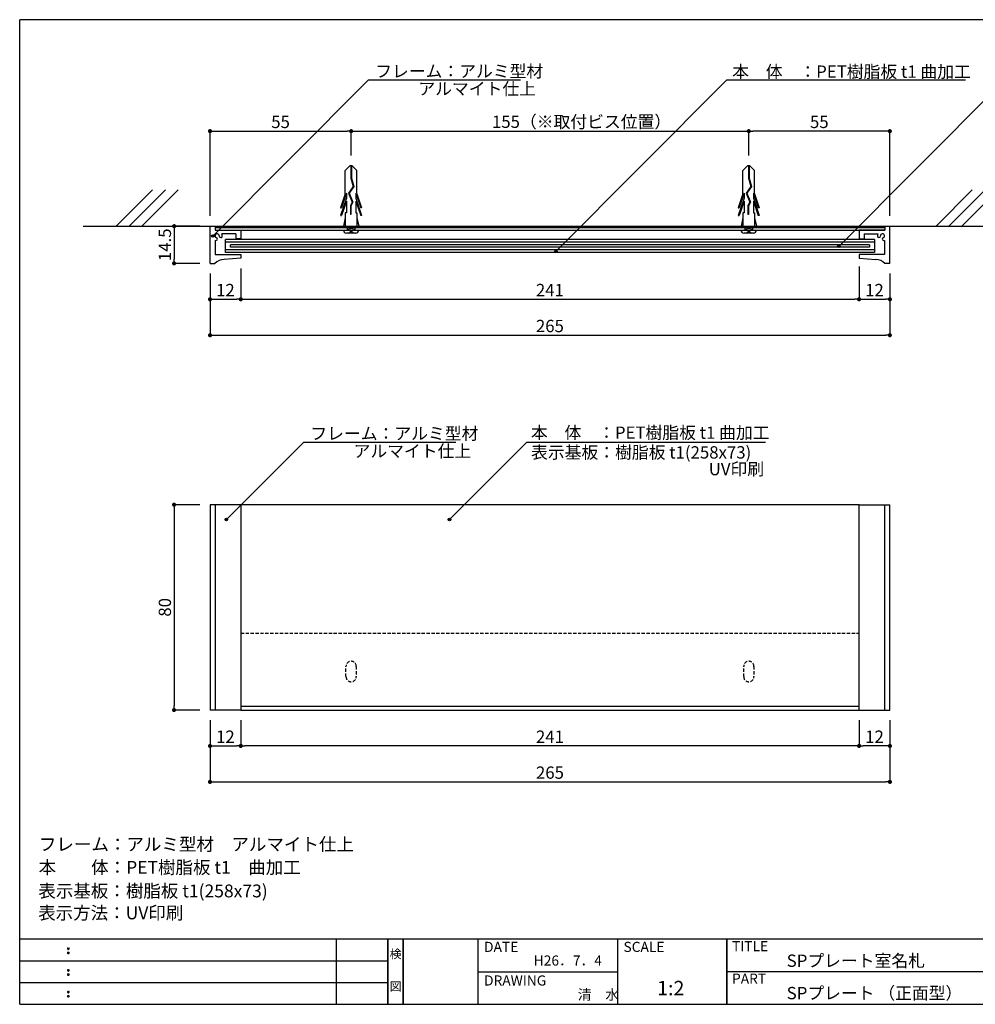
# Model space of a CAD drawing. Extents: x 289 to 569, y 0 to 192.
# Drawn here: x 289 to 475, y 0 to 192 of the extents above; entities that cross this region are included whole.
import ezdxf
from ezdxf.enums import TextEntityAlignment as Align

# ---------------------------------------------------------------- set-up
doc = ezdxf.new("R2010")
doc.units = 0
doc.header["$MEASUREMENT"] = 0
doc.linetypes.add('DASHED2', pattern=[9.525, 6.35, -3.175])
doc.linetypes.add('HIDDEN', pattern=[0.375, 0.25, -0.125])
for name, color, linetype in [('MC1', 7, 'Continuous'), ('MC2', 3, 'HIDDEN'), ('ビス類', 3, 'Continuous'), ('壁', 6, 'Continuous'), ('寸法', 2, 'Continuous'), ('本体１', 7, 'Continuous'), ('本体２', 11, 'Continuous'), ('枠ライン', 1, 'Continuous'), ('枠文字', 4, 'Continuous'), ('枠横ライン', 9, 'Continuous'), ('注釈', 2, 'Continuous')]:
    doc.layers.add(name, color=color, linetype=linetype)
doc.styles.get("Standard").update_dxf_attribs({"font": 'txt.shx', "bigfont": 'extfont.shx'})
doc.styles.add('角ゴ', font='txt.shx', dxfattribs={"bigfont": 'extfont.shx'})

# ---------------------------------------------------------------- blocks, each defined once
blk = doc.blocks.new('_DOT')
at = {"color": 0, "linetype": 'ByBlock'}
blk.add_line((-0.5, 0), (-1, 0), dxfattribs=at)
at = {"color": 0, "linetype": 'ByBlock', "const_width": 0.5}
blk.add_lwpolyline([(-0.25, 0, 1), (0.25, 0, 1)], format="xyb", close=True, dxfattribs=at)

msp = doc.modelspace()

# ---------------------------------------------------------------- hatches: boundary and pattern name
at = {"layer": '注釈', "linetype": 'Continuous'}
for points in [[(326.73, 149.61, 1), (326.23, 149.61, 1)], [(448.72, 147.59, 1), (448.22, 147.59, 1)], [(393.62, 146.63, 1), (393.12, 146.63, 1)], [(329.38, 94.38, 1), (328.88, 94.38, 1)], [(372.87, 94.38, 1), (372.37, 94.38, 1)]]:
    msp.add_hatch(color=2, dxfattribs=at).paths.add_polyline_path(points)

# ---------------------------------------------------------------- linework, layer by layer
for p, q in [((331.94, 97.27), (325.94, 97.27)), ((452.44, 97.27), (458.44, 97.27)), ((331.94, 57.27), (325.94, 57.27)), ((452.44, 57.27), (458.44, 57.27))]:
    msp.add_line(p, q)
at = {"layer": 'MC1'}
for p, q in [((325.94, 97.27), (325.94, 57.27)), ((452.44, 97.27), (331.94, 97.27)), ((331.94, 97.27), (331.94, 57.27)), ((452.44, 57.27), (452.44, 97.27)), ((458.44, 57.27), (458.44, 97.27)), ((331.94, 58.02), (452.44, 58.02)), ((331.94, 57.27), (452.44, 57.27))]:
    msp.add_line(p, q, dxfattribs=at)
at = {"layer": 'MC2', "color": 3, "linetype": 'Continuous'}
for p, q in [((353.21, 163.28), (352.31, 162.36)), ((353.66, 163.28), (353.21, 163.28)), ((353.38, 163.28), (353.38, 160.86)), ((353.49, 163.28), (353.49, 160.88)), ((353.66, 163.28), (354.56, 162.36)), ((430.7, 163.28), (429.8, 162.36)), ((431.15, 163.28), (430.7, 163.28)), ((430.87, 163.28), (430.87, 160.86)), ((430.98, 163.28), (430.98, 160.88)), ((431.15, 163.28), (432.05, 162.36)), ((352.31, 157.82), (352.31, 162.36)), ((354.56, 157.82), (354.56, 162.36)), ((429.8, 157.82), (429.8, 162.36)), ((432.05, 157.82), (432.05, 162.36)), ((353.83, 159.28), (352.95, 157.95)), ((353.95, 159.27), (353.07, 157.94)), ((353.38, 160.86), (353.83, 159.28)), ((353.49, 160.88), (353.95, 159.27)), ((431.32, 159.28), (430.44, 157.95)), ((431.44, 159.27), (430.56, 157.94)), ((430.87, 160.86), (431.32, 159.28)), ((430.98, 160.88), (431.44, 159.27)), ((352.31, 157.82), (351.38, 155.1)), ((352.53, 157.93), (351.57, 155.1)), ((352.53, 157.93), (352.53, 156.97)), ((352.95, 157.95), (353.65, 156.22)), ((353.07, 157.94), (353.77, 156.22)), ((353.07, 157.94), (353.77, 156.22)), ((354.34, 157.93), (355.3, 155.1)), ((354.34, 157.93), (354.34, 156.97)), ((354.56, 157.82), (355.49, 155.1)), ((429.8, 157.82), (428.87, 155.1)), ((430.02, 157.93), (429.06, 155.1)), ((430.02, 157.93), (430.02, 156.97)), ((430.44, 157.95), (431.14, 156.22)), ((430.56, 157.94), (431.26, 156.22)), ((430.56, 157.94), (431.26, 156.22)), ((431.83, 157.93), (432.79, 155.1)), ((431.83, 157.93), (431.83, 156.97)), ((432.05, 157.82), (432.98, 155.1)), ((352.53, 156.97), (351.38, 153.6)), ((352.53, 156.43), (351.57, 153.6)), ((352.53, 156.43), (352.53, 154.1)), ((353.65, 156.22), (353.29, 155.55)), ((353.29, 155.55), (353.29, 153.8)), ((353.77, 156.22), (353.4, 155.52)), ((353.4, 155.52), (353.4, 153.8)), ((354.34, 156.97), (355.49, 153.6)), ((354.34, 156.43), (355.3, 153.6)), ((354.34, 156.43), (354.34, 154.1)), ((430.02, 156.97), (428.87, 153.6)), ((430.02, 156.43), (429.06, 153.6)), ((430.02, 156.43), (430.02, 154.1)), ((431.14, 156.22), (430.78, 155.55)), ((430.78, 155.55), (430.78, 153.8)), ((431.26, 156.22), (430.89, 155.52)), ((430.89, 155.52), (430.89, 153.8)), ((431.83, 156.97), (432.98, 153.6)), ((431.83, 156.43), (432.79, 153.6)), ((431.83, 156.43), (431.83, 154.1)), ((351.38, 155.1), (351.57, 155.1)), ((351.38, 153.6), (351.57, 153.6)), ((352.31, 154.1), (352.31, 151.53)), ((352.53, 154.1), (352.31, 154.1)), ((353.4, 153.8), (353.29, 153.8)), ((354.34, 154.1), (354.56, 154.1)), ((354.56, 154.1), (354.56, 151.53)), ((355.49, 155.1), (355.3, 155.1)), ((355.49, 153.6), (355.3, 153.6)), ((428.87, 155.1), (429.06, 155.1)), ((428.87, 153.6), (429.06, 153.6)), ((429.8, 154.1), (429.8, 151.53)), ((430.02, 154.1), (429.8, 154.1)), ((430.89, 153.8), (430.78, 153.8)), ((431.83, 154.1), (432.05, 154.1)), ((432.05, 154.1), (432.05, 151.53)), ((432.98, 155.1), (432.79, 155.1)), ((432.98, 153.6), (432.79, 153.6)), ((352.31, 153.16), (351.93, 151.53)), ((354.56, 153.16), (354.94, 151.53)), ((429.8, 153.16), (429.42, 151.53)), ((432.05, 153.16), (432.43, 151.53)), ((352.69, 151.53), (352.69, 150.78)), ((352.69, 151.43), (353.28, 151.53)), ((352.69, 151.18), (354.19, 151.43)), ((352.69, 150.93), (354.19, 151.18)), ((353.29, 150.78), (354.19, 150.93)), ((354.19, 151.53), (354.19, 150.78)), ((430.18, 151.43), (430.77, 151.53)), ((430.18, 151.53), (430.18, 150.78)), ((430.18, 151.18), (431.68, 151.43)), ((430.18, 150.93), (431.68, 151.18)), ((430.78, 150.78), (431.68, 150.93)), ((431.68, 151.53), (431.68, 150.78))]:
    msp.add_line(p, q, dxfattribs=at)
at = {"layer": 'ビス類', "color": 3, "linetype": 'Continuous'}
for p, q in [((354.34, 150.18), (352.54, 150.18)), ((353.69, 150.43), (353.19, 150.43)), ((431.83, 150.18), (430.03, 150.18)), ((431.18, 150.43), (430.68, 150.43))]:
    msp.add_line(p, q, dxfattribs=at)
for centre, radius, start, end in [((352.54, 150.78), 0.6, 180, 270), ((352.94, 150.43), 0.25, 270, 0), ((353.94, 150.43), 0.25, 180, 270), ((354.34, 150.78), 0.6, 270, 0), ((430.03, 150.78), 0.6, 180, 270), ((430.43, 150.43), 0.25, 270, 0), ((431.43, 150.43), 0.25, 180, 270), ((431.83, 150.78), 0.6, 270, 0)]:
    msp.add_arc(centre, radius, start, end, dxfattribs=at)
at = {"layer": '壁', "linetype": 'Continuous'}
for p, q in [((307.68, 151.53), (314.75, 158.6)), ((310.18, 151.53), (317.25, 158.6)), ((312.68, 151.53), (319.75, 158.6)), ((467.43, 151.53), (474.5, 158.6)), ((469.93, 151.53), (477, 158.6)), ((472.43, 151.53), (479.5, 158.6))]:
    msp.add_line(p, q, dxfattribs=at)
at = {"layer": '壁', "linetype": 'ByBlock'}
msp.add_line((301.22, 151.53), (479.75, 151.53), dxfattribs=at)
at = {"layer": '寸法', "color": 2, "linetype": 'Continuous'}
for p, q in [((325.94, 153.53), (325.94, 170.04)), ((326.74, 170.04), (352.64, 170.04)), ((353.44, 170.04), (430.93, 170.04)), ((353.44, 165.28), (353.44, 170.04)), ((430.93, 165.28), (430.93, 170.04)), ((457.63, 170.04), (431.73, 170.04)), ((458.43, 153.53), (458.43, 170.04))]:
    msp.add_line(p, q, dxfattribs=at)
at = {"layer": '寸法', "color": 2}
for p, q in [((323.94, 151.53), (318.94, 151.53)), ((318.94, 150.73), (318.94, 145.08)), ((323.94, 144.28), (318.94, 144.28)), ((325.94, 142.28), (325.94, 130.28)), ((325.94, 142.28), (325.94, 137.28)), ((331.94, 143.28), (331.94, 137.28)), ((452.43, 143.66), (452.43, 137.28)), ((458.43, 142.28), (458.43, 130.28)), ((458.43, 142.28), (458.43, 137.28)), ((326.74, 137.28), (331.14, 137.28)), ((453.23, 137.28), (457.63, 137.28)), ((326.74, 130.28), (457.63, 130.28)), ((323.94, 97.27), (318.94, 97.27)), ((318.94, 96.47), (318.94, 58.07)), ((323.94, 57.27), (318.94, 57.27)), ((325.94, 55.27), (325.94, 43.27)), ((325.94, 55.27), (325.94, 50.27)), ((331.94, 55.27), (331.94, 50.27)), ((331.94, 55.27), (331.94, 50.27)), ((452.44, 55.27), (452.44, 50.27)), ((452.44, 55.27), (452.44, 50.27)), ((458.44, 55.27), (458.44, 43.27)), ((458.44, 55.27), (458.44, 50.27)), ((326.74, 50.27), (331.14, 50.27)), ((451.64, 50.27), (332.74, 50.27)), ((457.64, 50.27), (453.24, 50.27)), ((326.74, 43.27), (457.64, 43.27))]:
    msp.add_line(p, q, dxfattribs=at)
at = {"layer": '本体１'}
for p, q in [((325.94, 144.28), (325.94, 151.53)), ((325.94, 151.53), (326.94, 151.53)), ((326.94, 151.53), (326.94, 150.78)), ((326.94, 150.78), (331.94, 150.78)), ((330.94, 150.03), (328.25, 150.03)), ((330.94, 150.03), (330.94, 149.03)), ((331.94, 150.78), (331.94, 149.03)), ((452.43, 150.78), (452.43, 149.03)), ((457.43, 150.78), (452.43, 150.78)), ((453.43, 150.03), (453.43, 149.03)), ((453.43, 150.03), (456.09, 150.03)), ((457.43, 151.53), (458.43, 151.53)), ((457.43, 151.53), (457.43, 150.78)), ((458.43, 144.28), (458.43, 151.53)), ((326.94, 148.72), (326.94, 146.03)), ((454.43, 147.91), (329.94, 147.91)), ((329.94, 147.41), (329.94, 147.91)), ((331.94, 149.03), (330.94, 149.03)), ((452.43, 149.03), (453.43, 149.03)), ((454.43, 147.91), (454.43, 147.41)), ((457.4, 148.72), (457.4, 146.03)), ((326.94, 146.03), (331.94, 146.03)), ((454.43, 147.41), (329.94, 147.41)), ((331.94, 146.03), (331.94, 145.28)), ((457.4, 146.03), (452.43, 146.03)), ((452.43, 146.03), (452.43, 145.28)), ((325.94, 144.28), (326.9, 144.28)), ((331.94, 145.28), (328.69, 145.03)), ((452.43, 145.28), (455.68, 145.03)), ((458.43, 144.28), (457.46, 144.28))]:
    msp.add_line(p, q, dxfattribs=at)
for centre, radius, start, end in [((327.34, 149.63), 0.4, 357.8346, 255.9862), ((327.34, 149.63), 1, 357.8346, 23.5782), ((457, 149.63), 1, 156.4218, 182.1654), ((457, 149.63), 0.4, 284.0138, 182.1654), ((326.91, 149.51), 0.79, 271.6058, 293.1282), ((327.16, 149.01), 0.242, 284.3597, 76.9744), ((328.03, 149.61), 0.3, 177.8346, 357.8346), ((456.3, 149.61), 0.3, 182.1654, 2.1654), ((457.18, 149.01), 0.242, 103.0256, 255.6403), ((457.43, 149.51), 0.79, 246.8718, 268.3942), ((328.69, 142.53), 2.5, 90, 135.6315), ((455.68, 142.53), 2.5, 44.3685, 90)]:
    msp.add_arc(centre, radius, start, end, dxfattribs=at)
at = {"layer": '本体２'}
for p, q in [((326.94, 151.28), (457.43, 151.28)), ((331.94, 150.78), (457.43, 150.78)), ((455.43, 148.91), (328.94, 148.91)), ((328.94, 146.41), (328.94, 148.91)), ((455.43, 148.41), (328.94, 148.41)), ((455.43, 148.91), (455.43, 146.41)), ((455.43, 146.91), (328.94, 146.91)), ((455.43, 146.41), (328.94, 146.41))]:
    msp.add_line(p, q, dxfattribs=at)
at = {"layer": '本体２', "linetype": 'Continuous'}
for p, q in [((326.94, 97.27), (326.94, 57.27)), ((457.44, 57.27), (457.44, 97.27))]:
    msp.add_line(p, q, dxfattribs=at)
at = {"layer": '本体２', "linetype": 'DASHED2', "ltscale": 0.1}
for p, q in [((331.94, 72.27), (452.44, 72.27)), ((352.44, 63.77), (352.44, 65.77)), ((354.44, 65.77), (354.44, 63.77)), ((429.94, 63.77), (429.94, 65.77)), ((431.94, 65.77), (431.94, 63.77))]:
    msp.add_line(p, q, dxfattribs=at)
for centre, start, end in [((353.44, 65.77), 0, 180), ((430.94, 65.77), 0, 180), ((353.44, 63.77), 180, 0), ((430.94, 63.77), 180, 0)]:
    msp.add_arc(centre, 1, start, end, dxfattribs=at)
at = {"layer": '枠ライン'}
for p, q in [((350.61, -0.06), (350.61, 12.62)), ((360.61, -0.06), (360.61, 12.62)), ((360.61, 12.62), (360.61, -0.06)), ((360.61, -0.06), (360.61, 12.62)), ((360.61, 12.62), (360.61, -0.06)), ((360.61, 11.19), (360.61, 12.62)), ((363.61, -0.06), (363.61, 12.62)), ((363.61, 12.62), (363.61, -0.06)), ((378.11, 12.62), (378.11, -0.06)), ((405.37, 12.62), (405.37, -0.06)), ((426.67, 12.62), (426.67, -0.06)), ((426.67, -0.06), (426.67, 12.62)), ((426.67, 7.44), (426.67, 12.62)), ((288.85, 8.39), (360.61, 8.39)), ((378.11, 6.28), (405.37, 6.28)), ((483.36, 6.28), (426.67, 6.28)), ((288.85, 4.16), (360.61, 4.16))]:
    msp.add_line(p, q, dxfattribs=at)
at = {"layer": '枠文字'}
for p, q in [((298.21, 10.9), (298.32, 10.95)), ((298.21, 10.07), (298.32, 10.12)), ((298.32, 10.95), (298.43, 10.9)), ((298.32, 10.12), (298.43, 10.07)), ((298.21, 6.68), (298.32, 6.72)), ((298.21, 5.85), (298.32, 5.89)), ((298.32, 6.72), (298.43, 6.68)), ((298.32, 5.89), (298.43, 5.85)), ((298.21, 2.45), (298.32, 2.5)), ((298.32, 2.5), (298.43, 2.45)), ((298.21, 1.62), (298.32, 1.66)), ((298.32, 1.66), (298.43, 1.62))]:
    msp.add_line(p, q, dxfattribs=at)
for centre, radius, start, end in [((298.32, 10.8), 0.15, 134.654, 181.435), ((298.32, 10.79), 0.157, 179.029, 224.269), ((298.32, 9.97), 0.149, 134.592, 181.372), ((298.32, 9.96), 0.151, 178.785, 225.126), ((298.32, 10.79), 0.157, 225.791, 271.031), ((298.32, 9.96), 0.154, 224.225, 270.785), ((298.33, 10.79), 0.151, 268.848, 315.188), ((298.33, 9.95), 0.146, 268.889, 316.987), ((298.33, 10.8), 0.148, 359.011, 46.889), ((298.33, 10.79), 0.153, 314.087, 0.648), ((298.33, 9.97), 0.147, 358.965, 47.063), ((298.33, 9.96), 0.147, 313.002, 1.099), ((298.32, 6.57), 0.15, 134.654, 181.435), ((298.32, 6.56), 0.157, 179.029, 224.269), ((298.32, 5.74), 0.149, 134.592, 181.372), ((298.32, 6.57), 0.157, 225.791, 271.031), ((298.33, 6.56), 0.151, 268.848, 315.188), ((298.33, 6.57), 0.148, 359.011, 46.889), ((298.33, 6.57), 0.153, 314.087, 0.648), ((298.33, 5.74), 0.147, 358.965, 47.063), ((298.32, 5.73), 0.151, 178.785, 225.126), ((298.32, 5.73), 0.154, 224.225, 270.785), ((298.33, 5.73), 0.146, 268.889, 316.987), ((298.33, 5.73), 0.147, 313.002, 1.099), ((298.32, 2.34), 0.15, 134.654, 181.435), ((298.32, 2.34), 0.157, 179.029, 224.269), ((298.32, 2.34), 0.157, 225.791, 271.031), ((298.33, 2.33), 0.151, 268.848, 315.188), ((298.33, 2.34), 0.148, 359.011, 46.889), ((298.33, 2.34), 0.153, 314.087, 0.648), ((298.32, 1.51), 0.149, 134.592, 181.372), ((298.32, 1.51), 0.151, 178.785, 225.126), ((298.32, 1.51), 0.154, 224.225, 270.785), ((298.33, 1.5), 0.146, 268.889, 316.987), ((298.33, 1.51), 0.147, 358.965, 47.063), ((298.33, 1.51), 0.147, 313.002, 1.099)]:
    msp.add_arc(centre, radius, start, end, dxfattribs=at)
at = {"layer": '枠横ライン'}
for p, q in [((569.07, 191.75), (288.85, 191.75)), ((288.85, -0.06), (288.85, 191.75)), ((569.07, 12.62), (288.85, 12.62)), ((288.85, -0.06), (569.07, -0.07))]:
    msp.add_line(p, q, dxfattribs=at)
at = {"layer": '注釈', "color": 2, "linetype": 'Continuous'}
for p, q in [((356.83, 180.03), (326.48, 149.61)), ((426.63, 180.03), (393.37, 146.63)), ((480.77, 180.03), (448.47, 147.59)), ((331.94, 143.28), (331.94, 137.28)), ((452.43, 143.28), (452.43, 137.28)), ((332.74, 137.28), (451.63, 137.28)), ((344.2, 109.45), (329.13, 94.38)), ((387.69, 109.45), (372.62, 94.38)), ((387.69, 109.45), (434.18, 109.45))]:
    msp.add_line(p, q, dxfattribs=at)
at = {"layer": '注釈'}
for p, q in [((356.83, 180.03), (386.48, 180.03)), ((344.2, 109.45), (373.85, 109.45))]:
    msp.add_line(p, q, dxfattribs=at)
at = {"layer": '注釈', "color": 2, "linetype": 'ByBlock', "extrusion": (0, 0, -1)}
for p, q in [((426.63, 180.03), (430.23, 180.03)), ((344.2, 109.45), (347.8, 109.45)), ((389.72, 109.45), (393.32, 109.45))]:
    msp.add_line(p, q, dxfattribs=at)
at = {"layer": '注釈', "linetype": 'ByBlock'}
msp.add_line((427.13, 180.03), (473.14, 180.03), dxfattribs=at)
at = {"layer": '注釈', "color": 2, "linetype": 'Continuous'}
for centre in [(326.48, 149.61), (448.47, 147.59), (393.37, 146.63), (329.13, 94.38), (372.62, 94.38)]:
    msp.add_circle(centre, 0.25, dxfattribs=at)

# ---------------------------------------------------------------- block references
at = {"layer": '寸法', "color": 2, "linetype": 'Continuous', "xscale": 0.8, "yscale": 0.8, "zscale": 0.8, "rotation": 180}
for p in [(325.94, 170.04), (430.93, 170.04)]:
    msp.add_blockref('_DOT', p, dxfattribs=at)
at = {"layer": '寸法', "color": 2, "linetype": 'Continuous', "xscale": 0.8, "yscale": 0.8, "zscale": 0.8}
for p in [(353.44, 170.04), (458.43, 170.04)]:
    msp.add_blockref('_DOT', p, dxfattribs=at)
at = {"layer": '寸法', "color": 2, "xscale": 0.8, "yscale": 0.8, "zscale": 0.8}
for p, rotation in [((318.94, 151.53), 90), ((318.94, 144.28), 270), ((325.94, 137.28), 180), ((452.43, 137.28), 180), ((325.94, 130.28), 180), ((318.94, 97.27), 90), ((318.94, 57.27), 270), ((325.94, 50.27), 180), ((331.94, 50.27), 180), ((452.44, 50.27), 180), ((325.94, 43.27), 180)]:
    msp.add_blockref('_DOT', p, dxfattribs=dict(at, rotation=rotation))
for p in [(331.94, 137.28), (458.43, 137.28), (458.43, 130.28), (331.94, 50.27), (452.44, 50.27), (458.44, 50.27), (458.44, 43.27)]:
    msp.add_blockref('_DOT', p, dxfattribs=at)
at = {"layer": '注釈', "color": 2, "linetype": 'Continuous', "xscale": 0.8, "yscale": 0.8, "zscale": 0.8, "rotation": 180}
msp.add_blockref('_DOT', (331.94, 137.28), dxfattribs=at)
at = {"layer": '注釈', "color": 2, "linetype": 'Continuous', "xscale": 0.8, "yscale": 0.8, "zscale": 0.8}
msp.add_blockref('_DOT', (452.43, 137.28), dxfattribs=at)

# ---------------------------------------------------------------- texts
at = {"layer": 'MC1', "color": 2, "linetype": 'Continuous'}
msp.add_text('UV印刷', height=2.4, dxfattribs=at).set_placement((423.13, 103.01))
at = {"layer": '寸法', "color": 2, "linetype": 'Continuous', "style": '角ゴ'}
msp.add_text('155（※取付ビス位置）', height=2.4, dxfattribs=at).set_placement((380.89, 170.67))
at = {"layer": '寸法', "color": 2, "linetype": 'Continuous', "char_height": 2.4, "attachment_point": 5, "style": '角ゴ'}
for insert in [(339.69, 171.84), (444.68, 171.84)]:
    msp.add_mtext('\\A1;55', dxfattribs=dict(at, insert=insert))
at = {"layer": '寸法', "color": 2, "char_height": 2.4, "attachment_point": 5, "rotation": 90, "style": '角ゴ'}
for s, insert in [('\\A1;14.5', (317.14, 147.9)), ('\\A1;80', (317.14, 77.27))]:
    msp.add_mtext(s, dxfattribs=dict(at, insert=insert))
at = {"layer": '寸法', "color": 2, "char_height": 2.4, "attachment_point": 5, "style": '角ゴ'}
for s, insert in [('\\A1;12', (328.94, 139.08)), ('\\A1;12', (455.43, 139.08)), ('\\A1;265', (392.18, 132.08)), ('\\A1;12', (328.94, 52.07)), ('\\A1;241', (392.19, 52.07)), ('\\A1;12', (455.44, 52.07)), ('\\A1;265', (392.19, 45.07))]:
    msp.add_mtext(s, dxfattribs=dict(at, insert=insert))
at = {"layer": '枠文字'}
for s, height, p in [('DATE', 1.968, (379.35, 10.14)), ('SCALE', 1.968, (406.52, 10.14)), ('TITLE', 1.968, (427.67, 10.28)), ('SPプレート室名札', 2.4, (438.32, 7.23)), ('H26．7．4', 1.968, (389.03, 7.48)), ('PART ', 1.968, (427.67, 3.96)), ('DRAWING', 1.968, (379.35, 3.59)), ('1:2', 2.808, (413.07, 1.69)), ('清\u3000水', 1.968, (397.61, 0.84)), ('SPプレート （正面型）', 2.4, (438.32, 0.92))]:
    msp.add_text(s, height=height, dxfattribs=at).set_placement(p)
for s, p in [('検', (362.11, 8.9)), ('図', (362.11, 2.57))]:
    msp.add_text(s, height=1.69, dxfattribs=at).set_placement(p, align=Align.CENTER)
at = {"layer": '注釈', "color": 2, "linetype": 'Continuous', "style": '角ゴ'}
for s, p in [('フレーム：アルミ型材 ', (358.13, 180.52)), ('本\u3000体\u3000：PET樹脂板 t1 曲加工', (427.7, 180.43)), ('アルマイト仕上', (366.55, 177.1)), ('フレーム：アルミ型材 ', (345.5, 109.94)), ('本\u3000体\u3000：PET樹脂板 t1 曲加工', (388.48, 110.1)), ('アルマイト仕上', (353.92, 106.51)), ('表示基板：樹脂板 t1(258x73)', (388.51, 106.26))]:
    msp.add_text(s, height=2.4, dxfattribs=at).set_placement(p)
at = {"layer": '注釈', "style": '角ゴ'}
for s, p in [('フレーム：アルミ型材\u3000アルマイト仕上', (292.59, 29.86)), ('本\u3000\u3000体：PET樹脂板 t1\u3000曲加工', (292.54, 25.36)), ('表示基板：樹脂板 t1(258x73)', (292.49, 20.77)), ('表示方法：UV印刷', (292.45, 16.49))]:
    msp.add_text(s, height=2.5, dxfattribs=at).set_placement(p)
at = {"layer": '注釈', "color": 2, "linetype": 'Continuous', "insert": (392.18, 139.08), "char_height": 2.4, "attachment_point": 5, "style": '角ゴ'}
msp.add_mtext('\\A1;241', dxfattribs=at)

doc.saveas('drawing.dxf')
